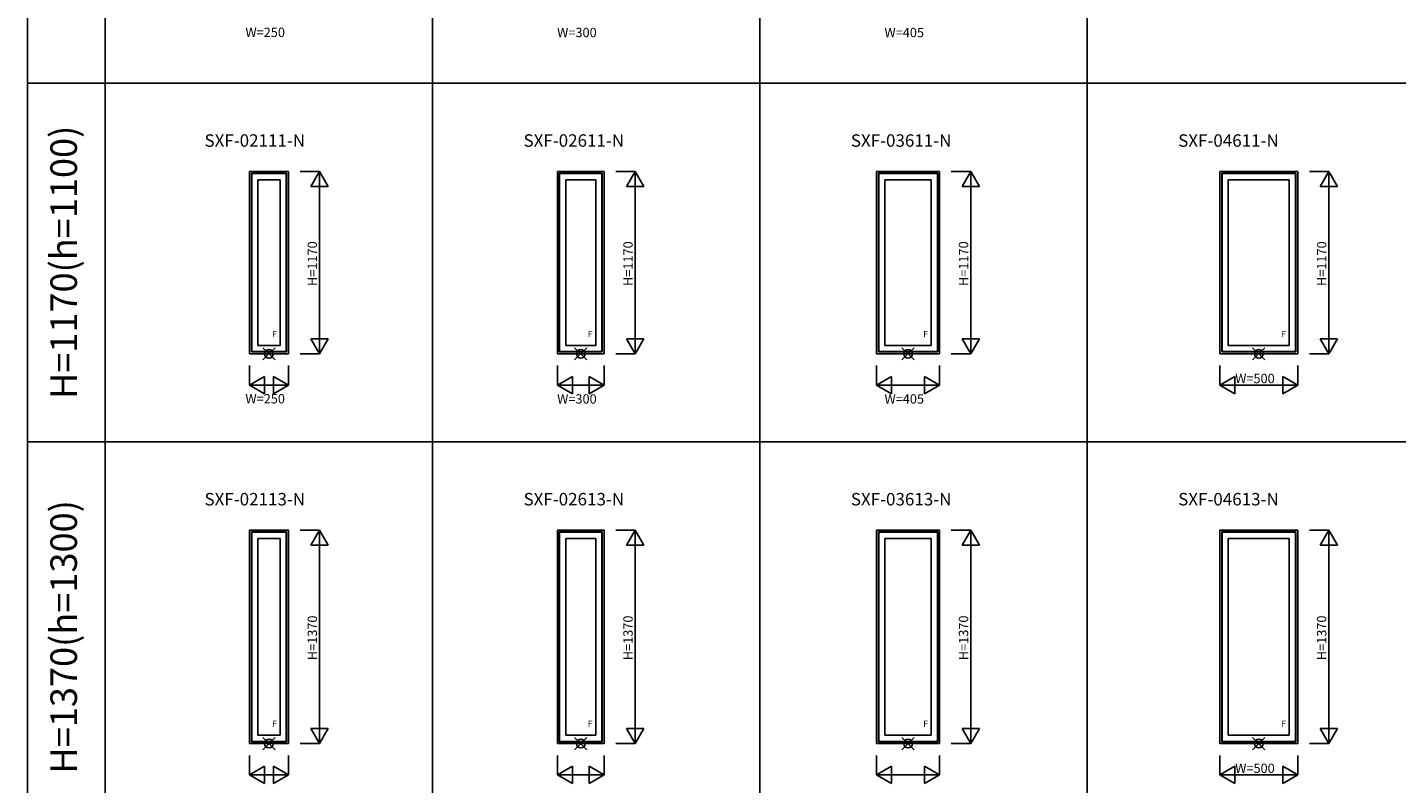
# Model space of a CAD drawing. Extents: x 0 to 27500, y 0 to 20000.
# Drawn here: x 0 to 8784, y 4709 to 9559 of the extents above; entities that cross this region are included whole.
import ezdxf
from ezdxf.enums import TextEntityAlignment as Align

# ---------------------------------------------------------------- set-up
doc = ezdxf.new("R2010")
doc.units = 0
doc.layers.get('0').update_dxf_attribs({"linetype": 'CONTINUOUS'})
for name, color, linetype in [('YKK_A1', 4, 'CONTINUOUS'), ('YKK_F1', 7, 'CONTINUOUS'), ('YKK_IN', 1, 'CONTINUOUS'), ('YKK_N1', 2, 'CONTINUOUS')]:
    doc.layers.add(name, color=color, linetype=linetype)
doc.styles.add('EXTFONT', font='txt.shx', dxfattribs={"height": 60, "bigfont": 'EXTFONT'})

msp = doc.modelspace()

# ---------------------------------------------------------------- linework, layer by layer
at = {"layer": 'YKK_A1', "color": 4, "linetype": 'Continuous'}
for p, q in [((1425, 7465), (1425, 8635)), ((1425, 8635), (1675, 8635)), ((1437, 7477), (1437, 8623)), ((1439.201126, 8620.798874), (1437, 8623)), ((1437, 8623), (1663, 8623)), ((1439.201126, 7479.201126), (1439.201126, 8620.798874)), ((1439.201126, 8620.798874), (1660.798874, 8620.798874)), ((1660.798874, 8620.798874), (1663, 8623)), ((1660.798874, 7479.201126), (1660.798874, 8620.798874)), ((1663, 7477), (1663, 8623)), ((1675, 7465), (1675, 8635)), ((3399.999817, 7465), (3399.999817, 8635)), ((3399.999817, 8635), (3699.999817, 8635)), ((3411.999817, 7477), (3411.999817, 8623)), ((3411.999817, 8623), (3687.999817, 8623)), ((3414.200943, 8620.798874), (3411.999817, 8623)), ((3414.200943, 7479.201126), (3414.200943, 8620.798874)), ((3414.200943, 8620.798874), (3685.798691, 8620.798874)), ((3685.798691, 8620.798874), (3687.999817, 8623)), ((3685.798691, 7479.201126), (3685.798691, 8620.798874)), ((3687.999817, 7477), (3687.999817, 8623)), ((3699.999817, 7465), (3699.999817, 8635)), ((5447.499817, 8635), (5852.499817, 8635)), ((5447.499817, 7465), (5447.499817, 8635)), ((5459.499817, 7477), (5459.499817, 8623)), ((5461.700943, 8620.798874), (5459.499817, 8623)), ((5459.499817, 8623), (5840.499817, 8623)), ((5461.700943, 7479.201126), (5461.700943, 8620.798874)), ((5461.700943, 8620.798874), (5838.298691, 8620.798874)), ((5838.298691, 8620.798874), (5840.499817, 8623)), ((5838.298691, 7479.201126), (5838.298691, 8620.798874)), ((5840.499817, 7477), (5840.499817, 8623)), ((5852.499817, 7465), (5852.499817, 8635)), ((7650, 7465), (7650, 8635)), ((7650, 8635), (8150, 8635)), ((7662, 7477), (7662, 8623)), ((7664.201126, 8620.798874), (7662, 8623)), ((7662, 8623), (8138, 8623)), ((7664.201126, 7479.201126), (7664.201126, 8620.798874)), ((7664.201126, 8620.798874), (8135.798874, 8620.798874)), ((8135.798874, 8620.798874), (8138, 8623)), ((8135.798874, 7479.201126), (8135.798874, 8620.798874)), ((8138, 7477), (8138, 8623)), ((8150, 7465), (8150, 8635)), ((1479, 7519), (1479, 8581)), ((1479, 8581), (1621, 8581)), ((1621, 7519), (1621, 8581)), ((3453.999817, 7519), (3453.999817, 8581)), ((3453.999817, 8581), (3645.999817, 8581)), ((3645.999817, 7519), (3645.999817, 8581)), ((5501.499817, 7519), (5501.499817, 8581)), ((5501.499817, 8581), (5798.499817, 8581)), ((5798.499817, 7519), (5798.499817, 8581)), ((7704, 7519), (7704, 8581)), ((7704, 8581), (8096, 8581)), ((8096, 7519), (8096, 8581)), ((1437, 7477), (1439.201126, 7479.201126)), ((1437, 7477), (1663, 7477)), ((1439.201126, 7479.201126), (1660.798874, 7479.201126)), ((1479, 7519), (1621, 7519)), ((1663, 7477), (1660.798874, 7479.201126)), ((3411.999817, 7477), (3414.200943, 7479.201126)), ((3411.999817, 7477), (3687.999817, 7477)), ((3414.200943, 7479.201126), (3685.798691, 7479.201126)), ((3453.999817, 7519), (3645.999817, 7519)), ((3687.999817, 7477), (3685.798691, 7479.201126)), ((5459.499817, 7477), (5461.700943, 7479.201126)), ((5459.499817, 7477), (5840.499817, 7477)), ((5461.700943, 7479.201126), (5838.298691, 7479.201126)), ((5501.499817, 7519), (5798.499817, 7519)), ((5840.499817, 7477), (5838.298691, 7479.201126)), ((7662, 7477), (7664.201126, 7479.201126)), ((7662, 7477), (8138, 7477)), ((7664.201126, 7479.201126), (8135.798874, 7479.201126)), ((7704, 7519), (8096, 7519)), ((8138, 7477), (8135.798874, 7479.201126)), ((1425, 7465), (1675, 7465)), ((3399.999817, 7465), (3699.999817, 7465)), ((5447.499817, 7465), (5852.499817, 7465)), ((7650, 7465), (8150, 7465)), ((1425, 4965), (1425, 6335)), ((1425, 6335), (1675, 6335)), ((1675, 4965), (1675, 6335)), ((3399.999817, 4965), (3399.999817, 6335)), ((3399.999817, 6335), (3699.999817, 6335)), ((3699.999817, 4965), (3699.999817, 6335)), ((5447.499817, 6335), (5852.499817, 6335)), ((5447.499817, 4965), (5447.499817, 6335)), ((5852.499817, 4965), (5852.499817, 6335)), ((7650, 4965), (7650, 6335)), ((7650, 6335), (8150, 6335)), ((8150, 4965), (8150, 6335)), ((1437, 4977), (1437, 6323)), ((1439.201126, 6320.798874), (1437, 6323)), ((1437, 6323), (1663, 6323)), ((1439.201126, 4979.201126), (1439.201126, 6320.798874)), ((1439.201126, 6320.798874), (1660.798874, 6320.798874)), ((1479, 5019), (1479, 6281)), ((1479, 6281), (1621, 6281)), ((1621, 5019), (1621, 6281)), ((1660.798874, 6320.798874), (1663, 6323)), ((1660.798874, 4979.201126), (1660.798874, 6320.798874)), ((1663, 4977), (1663, 6323)), ((3411.999817, 4977), (3411.999817, 6323)), ((3411.999817, 6323), (3687.999817, 6323)), ((3414.200943, 6320.798874), (3411.999817, 6323)), ((3414.200943, 4979.201126), (3414.200943, 6320.798874)), ((3414.200943, 6320.798874), (3685.798691, 6320.798874)), ((3453.999817, 5019), (3453.999817, 6281)), ((3453.999817, 6281), (3645.999817, 6281)), ((3645.999817, 5019), (3645.999817, 6281)), ((3685.798691, 6320.798874), (3687.999817, 6323)), ((3685.798691, 4979.201126), (3685.798691, 6320.798874)), ((3687.999817, 4977), (3687.999817, 6323)), ((5459.499817, 4977), (5459.499817, 6323)), ((5459.499817, 6323), (5840.499817, 6323)), ((5461.700943, 6320.798874), (5459.499817, 6323)), ((5461.700943, 4979.201126), (5461.700943, 6320.798874)), ((5461.700943, 6320.798874), (5838.298691, 6320.798874)), ((5501.499817, 5019), (5501.499817, 6281)), ((5501.499817, 6281), (5798.499817, 6281)), ((5798.499817, 5019), (5798.499817, 6281)), ((5838.298691, 6320.798874), (5840.499817, 6323)), ((5838.298691, 4979.201126), (5838.298691, 6320.798874)), ((5840.499817, 4977), (5840.499817, 6323)), ((7662, 4977), (7662, 6323)), ((7664.201126, 6320.798874), (7662, 6323)), ((7662, 6323), (8138, 6323)), ((7664.201126, 4979.201126), (7664.201126, 6320.798874)), ((7664.201126, 6320.798874), (8135.798874, 6320.798874)), ((7704, 5019), (7704, 6281)), ((7704, 6281), (8096, 6281)), ((8096, 5019), (8096, 6281)), ((8135.798874, 6320.798874), (8138, 6323)), ((8135.798874, 4979.201126), (8135.798874, 6320.798874)), ((8138, 4977), (8138, 6323)), ((1479, 5019), (1621, 5019)), ((3453.999817, 5019), (3645.999817, 5019)), ((5501.499817, 5019), (5798.499817, 5019)), ((7704, 5019), (8096, 5019)), ((1425, 4965), (1675, 4965)), ((1437, 4977), (1439.201126, 4979.201126)), ((1437, 4977), (1663, 4977)), ((1439.201126, 4979.201126), (1660.798874, 4979.201126)), ((1663, 4977), (1660.798874, 4979.201126)), ((3399.999817, 4965), (3699.999817, 4965)), ((3411.999817, 4977), (3414.200943, 4979.201126)), ((3411.999817, 4977), (3687.999817, 4977)), ((3414.200943, 4979.201126), (3685.798691, 4979.201126)), ((3687.999817, 4977), (3685.798691, 4979.201126)), ((5447.499817, 4965), (5852.499817, 4965)), ((5459.499817, 4977), (5461.700943, 4979.201126)), ((5459.499817, 4977), (5840.499817, 4977)), ((5461.700943, 4979.201126), (5838.298691, 4979.201126)), ((5840.499817, 4977), (5838.298691, 4979.201126)), ((7650, 4965), (8150, 4965)), ((7662, 4977), (7664.201126, 4979.201126)), ((7662, 4977), (8138, 4977)), ((7664.201126, 4979.201126), (8135.798874, 4979.201126)), ((8138, 4977), (8135.798874, 4979.201126))]:
    msp.add_line(p, q, dxfattribs=at)
at = {"layer": 'YKK_F1', "color": 7}
for p, q in [((0, 0), (0, 20000)), ((500, 0), (500, 19500)), ((2600, 0), (2600, 19500)), ((4700, 0), (4700, 19500)), ((6800, 0), (6800, 19500)), ((0, 9200), (27000, 9200)), ((0, 6900), (27000, 6900))]:
    msp.add_line(p, q, dxfattribs=at)
at = {"layer": 'YKK_IN', "color": 1, "linetype": 'Continuous'}
for p, q in [((1510.71629, 7504.28371), (1589.28371, 7425.71629)), ((1510.71629, 7425.71629), (1589.28371, 7504.28371)), ((3510.716107, 7425.71629), (3589.283527, 7504.28371)), ((3510.716107, 7504.28371), (3589.283527, 7425.71629)), ((5610.716107, 7425.71629), (5689.283527, 7504.28371)), ((5610.716107, 7504.28371), (5689.283527, 7425.71629)), ((7860.71629, 7504.28371), (7939.28371, 7425.71629)), ((7860.71629, 7425.71629), (7939.28371, 7504.28371)), ((1510.71629, 4925.71629), (1589.28371, 5004.28371)), ((1510.71629, 5004.28371), (1589.28371, 4925.71629)), ((3510.716107, 5004.28371), (3589.283527, 4925.71629)), ((3510.716107, 4925.71629), (3589.283527, 5004.28371)), ((5610.716107, 5004.28371), (5689.283527, 4925.71629)), ((5610.716107, 4925.71629), (5689.283527, 5004.28371)), ((7860.71629, 4925.71629), (7939.28371, 5004.28371)), ((7860.71629, 5004.28371), (7939.28371, 4925.71629))]:
    msp.add_line(p, q, dxfattribs=at)
for centre in [(1550, 7465), (3549.999817, 7465), (5649.999817, 7465), (7900, 7465), (1550, 4965), (3549.999817, 4965), (5649.999817, 4965), (7900, 4965)]:
    msp.add_circle(centre, 27.777778, dxfattribs=at)
at = {"layer": 'YKK_N1', "color": 2, "linetype": 'Continuous'}
for p, q in [((1750, 8635), (1875, 8635)), ((1819.444444, 8538.774956), (1875, 8635)), ((1875, 8635), (1875, 7465)), ((1930.555556, 8538.774956), (1875, 8635)), ((3774.999817, 8635), (3899.999817, 8635)), ((3844.444261, 8538.774956), (3899.999817, 8635)), ((3899.999817, 8635), (3899.999817, 7465)), ((3955.555373, 8538.774956), (3899.999817, 8635)), ((5927.499817, 8635), (6052.499817, 8635)), ((5996.944261, 8538.774956), (6052.499817, 8635)), ((6052.499817, 8635), (6052.499817, 7465)), ((6108.055373, 8538.774956), (6052.499817, 8635)), ((8225, 8635), (8350, 8635)), ((8294.444444, 8538.774956), (8350, 8635)), ((8350, 8635), (8350, 7465)), ((8405.555556, 8538.774956), (8350, 8635)), ((1819.444444, 8538.774956), (1930.555556, 8538.774956)), ((3844.444261, 8538.774956), (3955.555373, 8538.774956)), ((5996.944261, 8538.774956), (6108.055373, 8538.774956)), ((8294.444444, 8538.774956), (8405.555556, 8538.774956)), ((1819.444444, 7561.225044), (1875, 7465)), ((1819.444444, 7561.225044), (1930.555556, 7561.225044)), ((1875, 7465), (1930.555556, 7561.225044)), ((3844.444261, 7561.225044), (3955.555373, 7561.225044)), ((3844.444261, 7561.225044), (3899.999817, 7465)), ((3899.999817, 7465), (3955.555373, 7561.225044)), ((5996.944261, 7561.225044), (6052.499817, 7465)), ((5996.944261, 7561.225044), (6108.055373, 7561.225044)), ((6052.499817, 7465), (6108.055373, 7561.225044)), ((8294.444444, 7561.225044), (8350, 7465)), ((8294.444444, 7561.225044), (8405.555556, 7561.225044)), ((8350, 7465), (8405.555556, 7561.225044)), ((1425, 7265), (1425, 7390)), ((1675, 7265), (1675, 7390)), ((1750, 7465), (1875, 7465)), ((3399.999817, 7265), (3399.999817, 7390)), ((3699.999817, 7265), (3699.999817, 7390)), ((3774.999817, 7465), (3899.999817, 7465)), ((5447.499817, 7265), (5447.499817, 7390)), ((5852.499817, 7265), (5852.499817, 7390)), ((5927.499817, 7465), (6052.499817, 7465)), ((7650, 7265), (7650, 7390)), ((8150, 7265), (8150, 7390)), ((8225, 7465), (8350, 7465)), ((1425, 7265), (1521.225044, 7320.555556)), ((1521.225044, 7209.444444), (1521.225044, 7320.555556)), ((1578.774956, 7209.444444), (1578.774956, 7320.555556)), ((1675, 7265), (1578.774956, 7320.555556)), ((3399.999817, 7265), (3496.224861, 7320.555556)), ((3496.224861, 7209.444444), (3496.224861, 7320.555556)), ((3603.774773, 7209.444444), (3603.774773, 7320.555556)), ((3699.999817, 7265), (3603.774773, 7320.555556)), ((5447.499817, 7265), (5543.724861, 7320.555556)), ((5543.724861, 7209.444444), (5543.724861, 7320.555556)), ((5852.499817, 7265), (5756.274773, 7320.555556)), ((5756.274773, 7209.444444), (5756.274773, 7320.555556)), ((7650, 7265), (7746.225044, 7320.555556)), ((7746.225044, 7209.444444), (7746.225044, 7320.555556)), ((8053.774956, 7209.444444), (8053.774956, 7320.555556)), ((8150, 7265), (8053.774956, 7320.555556)), ((1521.225044, 7209.444444), (1425, 7265)), ((1425, 7265), (1675, 7265)), ((1578.774956, 7209.444444), (1675, 7265)), ((3496.224861, 7209.444444), (3399.999817, 7265)), ((3399.999817, 7265), (3699.999817, 7265)), ((3603.774773, 7209.444444), (3699.999817, 7265)), ((5447.499817, 7265), (5852.499817, 7265)), ((5543.724861, 7209.444444), (5447.499817, 7265)), ((5756.274773, 7209.444444), (5852.499817, 7265)), ((7746.225044, 7209.444444), (7650, 7265)), ((7650, 7265), (8150, 7265)), ((8053.774956, 7209.444444), (8150, 7265)), ((1750, 6335), (1875, 6335)), ((1819.444444, 6238.774956), (1875, 6335)), ((1875, 6335), (1875, 4965)), ((1930.555556, 6238.774956), (1875, 6335)), ((3774.999817, 6335), (3899.999817, 6335)), ((3844.444261, 6238.774956), (3899.999817, 6335)), ((3899.999817, 6335), (3899.999817, 4965)), ((3955.555373, 6238.774956), (3899.999817, 6335)), ((5927.499817, 6335), (6052.499817, 6335)), ((5996.944261, 6238.774956), (6052.499817, 6335)), ((6052.499817, 6335), (6052.499817, 4965)), ((6108.055373, 6238.774956), (6052.499817, 6335)), ((8225, 6335), (8350, 6335)), ((8294.444444, 6238.774956), (8350, 6335)), ((8350, 6335), (8350, 4965)), ((8405.555556, 6238.774956), (8350, 6335)), ((1819.444444, 6238.774956), (1930.555556, 6238.774956)), ((3844.444261, 6238.774956), (3955.555373, 6238.774956)), ((5996.944261, 6238.774956), (6108.055373, 6238.774956)), ((8294.444444, 6238.774956), (8405.555556, 6238.774956)), ((1819.444444, 5061.225044), (1875, 4965)), ((1819.444444, 5061.225044), (1930.555556, 5061.225044)), ((1875, 4965), (1930.555556, 5061.225044)), ((3844.444261, 5061.225044), (3899.999817, 4965)), ((3844.444261, 5061.225044), (3955.555373, 5061.225044)), ((3899.999817, 4965), (3955.555373, 5061.225044)), ((5996.944261, 5061.225044), (6052.499817, 4965)), ((5996.944261, 5061.225044), (6108.055373, 5061.225044)), ((6052.499817, 4965), (6108.055373, 5061.225044)), ((8294.444444, 5061.225044), (8350, 4965)), ((8294.444444, 5061.225044), (8405.555556, 5061.225044)), ((8350, 4965), (8405.555556, 5061.225044)), ((1750, 4965), (1875, 4965)), ((3774.999817, 4965), (3899.999817, 4965)), ((5927.499817, 4965), (6052.499817, 4965)), ((8225, 4965), (8350, 4965)), ((1425, 4765), (1425, 4890)), ((1675, 4765), (1675, 4890)), ((3399.999817, 4765), (3399.999817, 4890)), ((3699.999817, 4765), (3699.999817, 4890)), ((5447.499817, 4765), (5447.499817, 4890)), ((5852.499817, 4765), (5852.499817, 4890)), ((7650, 4765), (7650, 4890)), ((8150, 4765), (8150, 4890)), ((1425, 4765), (1521.225044, 4820.555556)), ((1521.225044, 4709.444444), (1425, 4765)), ((1425, 4765), (1675, 4765)), ((1521.225044, 4709.444444), (1521.225044, 4820.555556)), ((1578.774956, 4709.444444), (1578.774956, 4820.555556)), ((1675, 4765), (1578.774956, 4820.555556)), ((1578.774956, 4709.444444), (1675, 4765)), ((3399.999817, 4765), (3496.224861, 4820.555556)), ((3399.999817, 4765), (3699.999817, 4765)), ((3496.224861, 4709.444444), (3399.999817, 4765)), ((3496.224861, 4709.444444), (3496.224861, 4820.555556)), ((3603.774773, 4709.444444), (3603.774773, 4820.555556)), ((3699.999817, 4765), (3603.774773, 4820.555556)), ((3603.774773, 4709.444444), (3699.999817, 4765)), ((5447.499817, 4765), (5543.724861, 4820.555556)), ((5447.499817, 4765), (5852.499817, 4765)), ((5543.724861, 4709.444444), (5447.499817, 4765)), ((5543.724861, 4709.444444), (5543.724861, 4820.555556)), ((5852.499817, 4765), (5756.274773, 4820.555556)), ((5756.274773, 4709.444444), (5756.274773, 4820.555556)), ((5756.274773, 4709.444444), (5852.499817, 4765)), ((7650, 4765), (7746.225044, 4820.555556)), ((7746.225044, 4709.444444), (7650, 4765)), ((7650, 4765), (8150, 4765)), ((7746.225044, 4709.444444), (7746.225044, 4820.555556)), ((8053.774956, 4709.444444), (8053.774956, 4820.555556)), ((8150, 4765), (8053.774956, 4820.555556)), ((8053.774956, 4709.444444), (8150, 4765))]:
    msp.add_line(p, q, dxfattribs=at)

# ---------------------------------------------------------------- texts
at = {"color": 3, "style": 'EXTFONT'}
for s, p in [('H=1170(h=1100)', (254.953565, 8051.564037)), ('H=1370(h=1300)', (254.953565, 5649.985754))]:
    msp.add_text(s, height=170, rotation=90, dxfattribs=at).set_placement(p, align=Align.MIDDLE)
at = {"style": 'EXTFONT'}
for s, p in [('SXF-02111-N', (1136.271048, 8793.011176)), ('SXF-02611-N', (3182.940455, 8793.011176)), ('SXF-03611-N', (5282.940455, 8793.011176)), ('SXF-04611-N', (7382.940455, 8793.011176)), ('SXF-02113-N', (1136.271048, 6492.771422)), ('SXF-02613-N', (3182.940455, 6492.771422)), ('SXF-03613-N', (5282.940455, 6492.771422)), ('SXF-04613-N', (7382.940455, 6492.771422))]:
    msp.add_text(s, height=80, dxfattribs=at).set_placement(p)
at = {"layer": 'YKK_A1', "linetype": 'Continuous'}
for p in [(1570.270354, 7592.047195), (3595.270171, 7592.047195), (5747.770171, 7592.047195), (8045.270354, 7592.047195), (1570.270354, 5092.047195), (3595.270171, 5092.047195), (5747.770171, 5092.047195), (8045.270354, 5092.047195)]:
    msp.add_text('F', height=40, dxfattribs=at).set_placement(p, align=Align.MIDDLE_LEFT)
at = {"layer": 'YKK_N1', "color": 2}
for s, p in [('W=250', (1398.765422, 9526.957396)), ('W=500', (7748.765422, 7307)), ('W=250', (1398.765422, 7176.957396)), ('W=500', (7748.765422, 4807))]:
    msp.add_text(s, height=60, dxfattribs=at).set_placement(p, align=Align.MIDDLE_LEFT)
at = {"layer": 'YKK_N1', "color": 2, "linetype": 'Continuous'}
for s, p in [('W=300', (3398.765239, 9525.820472)), ('W=405', (5498.765239, 9525.820472)), ('W=300', (3398.765239, 7175.820472)), ('W=405', (5498.765239, 7175.820472))]:
    msp.add_text(s, height=60, dxfattribs=at).set_placement(p, align=Align.MIDDLE_LEFT)
for s, p in [('H=1170', (1828.333333, 7900.000004)), ('H=1170', (3853.33315, 7900.000004)), ('H=1170', (6005.83315, 7900.000004)), ('H=1170', (8303.333333, 7900.000004)), ('H=1370', (1828.333333, 5500.000004)), ('H=1370', (3853.33315, 5500.000004)), ('H=1370', (6005.83315, 5500.000004)), ('H=1370', (8303.333333, 5500.000004))]:
    msp.add_text(s, height=60, rotation=90, dxfattribs=at).set_placement(p, align=Align.MIDDLE_LEFT)

doc.saveas('drawing.dxf')
